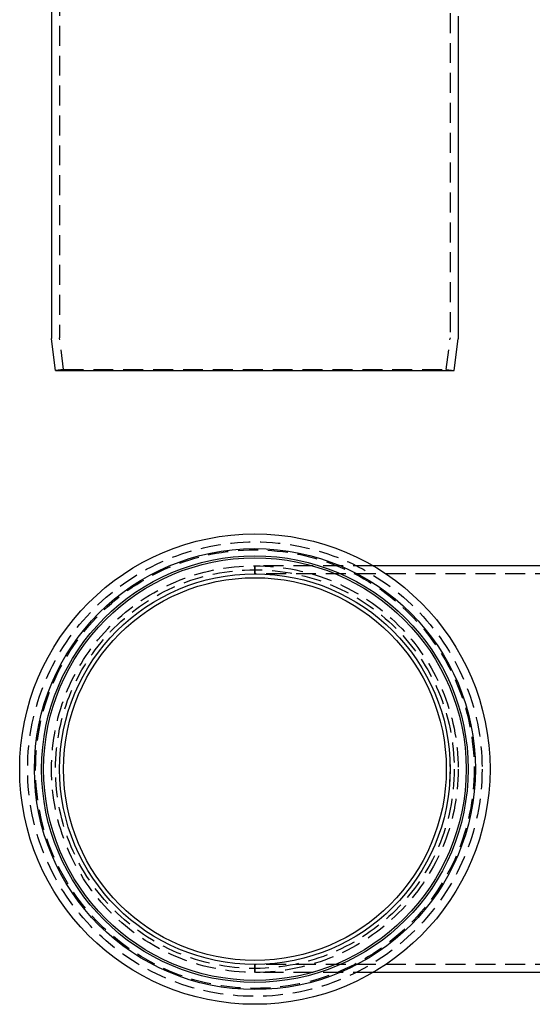
# Model space of a CAD drawing. Extents: x -209 to 198, y -159 to 335.
# Drawn here: x -59 to 70, y -159 to 88 of the extents above; entities that cross this region are included whole.
import ezdxf

# ---------------------------------------------------------------- set-up
doc = ezdxf.new("R2010")
doc.units = 0
doc.header["$LTSCALE"] = 20
doc.linetypes.add('VERDECKT', pattern=[0.375, 0.25, -0.125])
doc.layers.get('0').update_dxf_attribs({"linetype": 'CONTINUOUS'})
doc.layers.add('STEMPEL', color=3, linetype='CONTINUOUS')

# ---------------------------------------------------------------- blocks, each defined once
blk = doc.blocks.new('A$C96BD0D9E')
at = {"color": 1, "linetype": 'VERDECKT'}
for p, q in [((0, 51), (0, 49)), ((29.6648, 51), (0, 51)), ((0, 49), (0, 51)), ((105.3349, 49), (0, 49)), ((0, -49), (0, -51)), ((105.3349, -49), (0, -49)), ((0, -51), (0, -49)), ((29.6648, -51), (0, -51))]:
    blk.add_line(p, q, dxfattribs=at)
at = {"color": 3, "linetype": 'CONTINUOUS'}
for p, q in [((98.1086, 51), (29.6648, 51)), ((98.1086, -51), (29.6648, -51))]:
    blk.add_line(p, q, dxfattribs=at)
for radius in [59, 55.3126, 53.5, 53, 49, 48.0154]:
    blk.add_circle((0, 0), radius, dxfattribs=at)
at = {"color": 1, "linetype": 'VERDECKT'}
for radius in [57, 55, 51, 50]:
    blk.add_circle((0, 0), radius, dxfattribs=at)
blk.add_arc((14.1421, 0), 34.9, 354.756333, 5.243667, dxfattribs=at)
blk = doc.blocks.new('A$C21F1C7B8')
at = {"color": 3, "linetype": 'CONTINUOUS', "extrusion": (2e-16, 1, -2e-16)}
for p, q in [((-51, 258.97), (-51, 8.06)), ((51, 88.88), (51, 8.06)), ((-50, 0), (-50.99, 7.94)), ((50, 0), (50.99, 7.94)), ((-50, 0), (50, 0))]:
    blk.add_line(p, q, dxfattribs=at)
at = {"color": 1, "linetype": 'VERDECKT', "extrusion": (2e-16, 1, -2e-16)}
for p, q in [((-49, 258.97), (-49, 8.19)), ((49, 89.64), (49, 8.19)), ((-48.02, 0.25), (-48.99, 8.06)), ((48.02, 0.25), (48.99, 8.06)), ((-48.02, 0.25), (-50, 0)), ((-48.02, 0.25), (48.02, 0.25)), ((48.02, 0.25), (50, 0))]:
    blk.add_line(p, q, dxfattribs=at)
at = {"color": 3, "linetype": 'CONTINUOUS', "extrusion": (0, -2e-16, -1)}
for centre, start, end in [((50, 8.06), 352.875, 0), ((-50, 8.06), 180, 187.125)]:
    blk.add_arc(centre, 1, start, end, dxfattribs=at)
at = {"color": 1, "linetype": 'VERDECKT', "extrusion": (0, -2e-16, -1)}
for centre, start, end in [((48, 8.19), 352.875, 0), ((-48, 8.19), 180, 187.125)]:
    blk.add_arc(centre, 1, start, end, dxfattribs=at)

msp = doc.modelspace()

# ---------------------------------------------------------------- block references
at = {"layer": 'STEMPEL'}
for name, p in [('A$C21F1C7B8', (0, 0)), ('A$C96BD0D9E', (0, -100))]:
    msp.add_blockref(name, p, dxfattribs=at)

doc.saveas('drawing.dxf')
